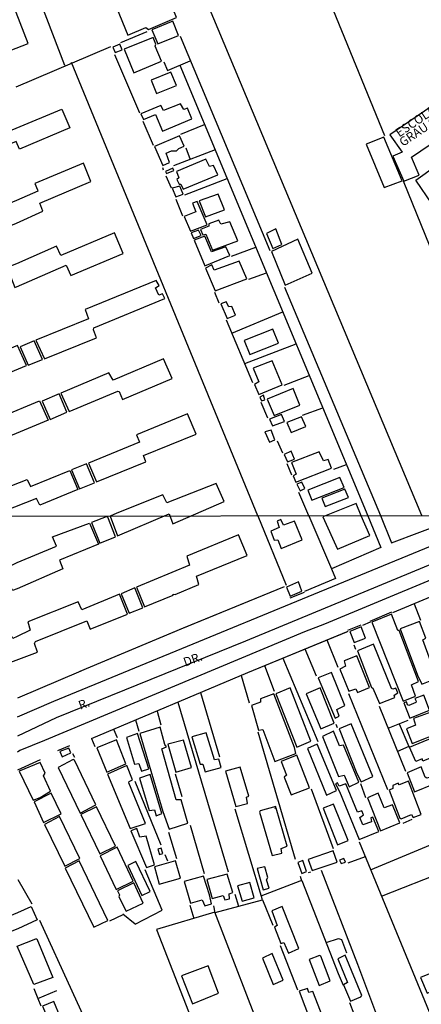
# Model space of a CAD drawing. Extents: x 6037 to 180733, y 8537 to 1668733.
# Drawn here: x 177349 to 177464, y 1668036 to 1668316 of the extents above; entities that cross this region are included whole.
import ezdxf
from ezdxf.enums import TextEntityAlignment as Align

# ---------------------------------------------------------------- set-up
doc = ezdxf.new("R2010")
doc.units = 0
doc.header["$LTSCALE"] = 10
doc.header["$MEASUREMENT"] = 0
for name, color, linetype in [('IMAGEM', 7, 'CONTINUOUS'), ('T-DIM', 1, 'CONTINUOUS'), ('V-EDIFICACAO', 2, 'CONTINUOUS'), ('V-EDIFICACAO_IDENTIFICADA', 6, 'CONTINUOUS'), ('V-EIXO_DE_LOGRADOURO', 3, 'CONTINUOUS'), ('V-LOTE', 1, 'CONTINUOUS'), ('V-NOME_DOS_LOGRADOUROS', 7, 'CONTINUOUS'), ('V-QUADRA', 6, 'CONTINUOUS'), ('V-TESTADA', 5, 'CONTINUOUS'), ('X-LIMITE_1000', 7, 'CONTINUOUS')]:
    doc.layers.add(name, color=color, linetype=linetype)
doc.styles.get("Standard").update_dxf_attribs({"font": 'ARIAL.TTF'})
picture_1 = doc.add_image_def('image2.jpg', size_in_pixel=(4027, 4629))

# ---------------------------------------------------------------- blocks, each defined once
blk = doc.blocks.new('872KIP_img_geo')
at = {"layer": 'V-EDIFICACAO'}
for points in [[(177374.5, 1668325.78), (177380.09, 1668312.04), (177385.26, 1668314.16), (177385.98, 1668313.65), (177394.01, 1668317.03), (177388.17, 1668331.36), (177374.5, 1668325.78)], [(177348.34, 1668318.45), (177346.89, 1668322.36), (177342.19, 1668320.51), (177343.69, 1668316.62), (177337.09, 1668314.07), (177340.4, 1668305.23), (177348.36, 1668308.33), (177351.74, 1668309.58)], [(177386.99, 1668313.49), (177388.67, 1668309.52), (177394.56, 1668311.94), (177392.94, 1668315.98), (177386.99, 1668313.49)], [(177379.14, 1668308.01), (177381.85, 1668301.3), (177389.75, 1668304.56), (177387.92, 1668308.86), (177388.13, 1668309.44), (177387.31, 1668311.34), (177379.14, 1668308.01)], [(177375.91, 1668308.61), (177376.56, 1668307.06), (177378.49, 1668307.83), (177377.85, 1668309.43), (177375.91, 1668308.61)], [(177386.73, 1668299.21), (177388.32, 1668295.38), (177393.95, 1668297.67), (177392.34, 1668301.49), (177386.73, 1668299.21)], [(177348.4, 1668285.52), (177361.4, 1668290.95), (177363.66, 1668285.62), (177349.35, 1668279.62), (177348.41, 1668281.75), (177333.29, 1668275.65), (177331.15, 1668281.18), (177345.91, 1668287.16), (177346.77, 1668284.92)], [(177390.32, 1668290.56), (177389.52, 1668292), (177383.87, 1668289.65), (177384.57, 1668288), (177388, 1668289.4), (177390.03, 1668284.68), (177398.35, 1668288.22), (177397.12, 1668291.2), (177396.03, 1668290.9), (177395.16, 1668292.46), (177390.32, 1668290.56)], [(177387.75, 1668280.38), (177390.13, 1668274.96), (177391.96, 1668275.79), (177391.04, 1668278.44), (177392.59, 1668279.08), (177394.03, 1668279.09), (177394.67, 1668279.77), (177396.15, 1668280.46), (177394.88, 1668283.39), (177387.75, 1668280.38)], [(177447.93, 1668281.03), (177453.03, 1668268.65), (177458.19, 1668270.6), (177453.02, 1668282.96), (177447.93, 1668281.03)], [(177393.97, 1668273.23), (177394.65, 1668271.4), (177394.1, 1668270.95), (177394.7, 1668269.62), (177395.24, 1668269.65), (177395.88, 1668268.23), (177405.73, 1668272.25), (177404.53, 1668274.94), (177403.37, 1668274.62), (177402.37, 1668276.73), (177393.97, 1668273.23)], [(177348.45, 1668264.99), (177339.04, 1668261.05), (177341.3, 1668255.63), (177348.46, 1668258.56), (177355.99, 1668261.93), (177355.07, 1668264.23), (177369.61, 1668270.38), (177367.51, 1668275.63), (177353.65, 1668269.8), (177354.41, 1668268), (177354.52, 1668267.61)], [(177390.82, 1668273.27), (177391.12, 1668272.62), (177393.25, 1668273.55), (177392.96, 1668274.18), (177390.82, 1668273.27)], [(177392.78, 1668268.45), (177393.83, 1668265.98), (177395.85, 1668266.75), (177394.97, 1668269.04), (177392.78, 1668268.45)], [(177400.41, 1668264.88), (177402.28, 1668260.34), (177407.64, 1668262.37), (177405.85, 1668266.82), (177400.41, 1668264.88)], [(177399.87, 1668264.68), (177398.56, 1668264.2), (177399.46, 1668261.72), (177396.19, 1668260.45), (177397.97, 1668256.25), (177402.7, 1668258.06), (177399.87, 1668264.68)], [(177406.59, 1668258.26), (177406.01, 1668259.35), (177403.22, 1668258.32), (177403.2, 1668257.7), (177400.84, 1668256.76), (177401.49, 1668255.26), (177402.31, 1668255.38), (177404.21, 1668250.88), (177411.39, 1668253.54), (177409.19, 1668258.91), (177406.59, 1668258.26)], [(177400.28, 1668256.57), (177398.19, 1668255.76), (177398.84, 1668254.16), (177401, 1668255.04), (177400.28, 1668256.57)], [(177419.63, 1668255.58), (177421.42, 1668251.33), (177423.95, 1668252.42), (177422.23, 1668256.88), (177419.63, 1668255.58)], [(177348.48, 1668247), (177345.84, 1668245.95), (177348.02, 1668240.23), (177348.5, 1668240.4), (177362.58, 1668246.56), (177363.89, 1668243.69), (177378.81, 1668249.94), (177376.38, 1668255.81), (177361.06, 1668249.38), (177359.88, 1668252)], [(177399, 1668253.65), (177402.03, 1668246.42), (177409.14, 1668249.36), (177407.98, 1668251.77), (177403.95, 1668250.38), (177402.06, 1668254.79), (177399, 1668253.65)], [(177420.99, 1668250.52), (177424.94, 1668240.91), (177432.62, 1668244.33), (177428.52, 1668253.95), (177420.99, 1668250.52)], [(177404.71, 1668245.12), (177404.03, 1668246.65), (177402.28, 1668245.69), (177405.02, 1668239.29), (177413.99, 1668242.69), (177411.85, 1668247.72), (177404.71, 1668245.12)], [(177354, 1668225.25), (177356.45, 1668219.98), (177371.22, 1668225.91), (177370.36, 1668228.22), (177370.42, 1668228.8), (177390.64, 1668237.11), (177389.99, 1668238.47), (177388.95, 1668238.05), (177387.97, 1668240.12), (177389.03, 1668240.83), (177388.23, 1668242.26), (177368.04, 1668234), (177368.92, 1668231.37), (177354, 1668225.25)], [(177408.09, 1668236.17), (177406.59, 1668235.56), (177408.36, 1668231.45), (177410.76, 1668232.36), (177409.77, 1668234.85), (177408.89, 1668234.7), (177408.09, 1668236.17)], [(177413.25, 1668225.16), (177414.88, 1668221.2), (177422.99, 1668224.38), (177421.36, 1668228.41), (177413.25, 1668225.16)], [(177313.51, 1668202.53), (177324.7, 1668207.17), (177323.83, 1668209.44), (177339.32, 1668215.91), (177340.3, 1668213.53), (177351.29, 1668218.08), (177348.76, 1668223.71), (177337.41, 1668218.98), (177336.55, 1668221.26), (177322.03, 1668215.21), (177323, 1668212.96), (177311.33, 1668208.06)], [(177353.47, 1668225.05), (177349.48, 1668223.37), (177351.76, 1668218.11), (177355.82, 1668219.77), (177353.47, 1668225.05)], [(177361.12, 1668210.16), (177363.44, 1668204.98), (177377.32, 1668210.77), (177377.64, 1668210.63), (177378.6, 1668208.38), (177392.77, 1668214.34), (177390.24, 1668219.93), (177375.92, 1668213.93), (177374.73, 1668215.97), (177361.12, 1668210.16)], [(177415.84, 1668217.27), (177417.4, 1668213.43), (177416.13, 1668212.62), (177417.42, 1668209.8), (177424.01, 1668212.58), (177421.2, 1668219.35), (177415.84, 1668217.27)], [(177355.79, 1668207.94), (177358.01, 1668202.73), (177362.81, 1668204.78), (177360.64, 1668209.96), (177355.79, 1668207.94)], [(177417.67, 1668209.08), (177418.18, 1668207.99), (177419.14, 1668208.31), (177418.69, 1668209.66), (177417.67, 1668209.08)], [(177419.76, 1668208.48), (177421.77, 1668203.83), (177429.12, 1668206.8), (177427.19, 1668211.49), (177419.76, 1668208.48)], [(177344.13, 1668203.45), (177355.04, 1668208), (177357.44, 1668202.47), (177346.09, 1668197.81), (177346.89, 1668195.49), (177332.97, 1668189.7), (177331.89, 1668192.17), (177319.91, 1668187.17), (177317.7, 1668192.42), (177329.19, 1668197.2), (177330.08, 1668195.09), (177344.99, 1668201.29)], [(177371.18, 1668184.94), (177385.3, 1668190.64), (177384.58, 1668192.42), (177399.57, 1668198.49), (177397.1, 1668204.33), (177382.6, 1668198.33), (177383.5, 1668196.26), (177368.91, 1668190.3), (177371.18, 1668184.94)], [(177420.48, 1668202.75), (177421.28, 1668200.89), (177424.69, 1668202.17), (177423.84, 1668204.12), (177420.48, 1668202.75)], [(177425.42, 1668201.8), (177426.6, 1668199.02), (177430.78, 1668200.72), (177429.59, 1668203.44), (177425.42, 1668201.8)], [(177419.16, 1668199.2), (177420.42, 1668196.29), (177421.96, 1668196.95), (177420.89, 1668199.65), (177419.16, 1668199.2)], [(177424.62, 1668192.76), (177425.56, 1668190.62), (177427.58, 1668191.39), (177426.65, 1668193.71), (177424.62, 1668192.76)], [(177426.66, 1668190.49), (177428, 1668187.13), (177427.17, 1668186.71), (177427.98, 1668184.91), (177438.11, 1668188.83), (177437.09, 1668191.31), (177435.84, 1668190.96), (177434.53, 1668193.51), (177426.66, 1668190.49)], [(177368.33, 1668190.1), (177364.14, 1668188.38), (177366.41, 1668182.95), (177370.65, 1668184.71), (177368.33, 1668190.1)], [(177336.63, 1668179.85), (177351.5, 1668185.61), (177352.4, 1668183.64), (177363.62, 1668188.21), (177365.87, 1668182.76), (177355.13, 1668178.31), (177354.18, 1668180.26), (177338.36, 1668174.09), (177339.37, 1668171.89), (177328.74, 1668167.6), (177326.95, 1668172.43), (177337.85, 1668177.02)], [(177391.85, 1668175.84), (177392.98, 1668172.99), (177407.54, 1668179.39), (177405.26, 1668184.54), (177391.2, 1668178.99), (177390.12, 1668181.31), (177376.97, 1668176.09), (177375.1, 1668175.18), (177377.17, 1668169.58)], [(177428.2, 1668184.29), (177429.15, 1668182.4), (177430.49, 1668183.03), (177429.68, 1668184.9), (177428.2, 1668184.29)], [(177431.31, 1668182.64), (177432.52, 1668179.75), (177441.7, 1668183.38), (177440.47, 1668186.22), (177431.31, 1668182.64)], [(177435.35, 1668180.28), (177436.3, 1668177.92), (177442.89, 1668180.5), (177441.92, 1668182.86), (177435.35, 1668180.28)], [(177435.6, 1668174.99), (177439.75, 1668165.83), (177449, 1668169.7), (177446.55, 1668175.35), (177445.15, 1668178.81)], [(177348.67, 1668154.55), (177347.34, 1668154.04), (177346.33, 1668156.36), (177334.88, 1668151.51), (177332.18, 1668157.71), (177343.55, 1668162.36), (177344.62, 1668160.01), (177348.66, 1668162.03), (177359.85, 1668166.69), (177358.71, 1668169.3), (177369.24, 1668173.24), (177371.75, 1668167.26), (177360.72, 1668162.67), (177361.66, 1668160.27)], [(177373.94, 1668175.06), (177369.76, 1668173.45), (177372.19, 1668167.52), (177376.65, 1668169.35), (177374.48, 1668174.97), (177373.94, 1668175.06)], [(177424.39, 1668172.68), (177423.67, 1668174.25), (177422.65, 1668173.79), (177423.16, 1668171.96), (177420.78, 1668170.97), (177421.75, 1668168.38), (177422.78, 1668168.46), (177423.76, 1668166.04), (177429.73, 1668168.52), (177427.51, 1668173.81), (177424.39, 1668172.68)], [(177396.88, 1668163.86), (177397.66, 1668161.31), (177382.58, 1668155.05), (177384.84, 1668149.46), (177393.05, 1668152.7), (177393.03, 1668153.01), (177393.56, 1668152.91), (177400.37, 1668155.76), (177399.7, 1668158.19), (177414.05, 1668164.07), (177411.59, 1668169.91), (177396.88, 1668163.86)], [(177425.29, 1668155.04), (177426.36, 1668152.45), (177429.68, 1668153.86), (177428.7, 1668156.49), (177425.29, 1668155.04)], [(177354.42, 1668136.58), (177353.58, 1668139.04), (177353.82, 1668139.54), (177368.49, 1668145.49), (177369.42, 1668143.07), (177380.06, 1668147.33), (177377.8, 1668153.04), (177367.03, 1668148.53), (177365.96, 1668150.87), (177351.66, 1668145.16), (177352.35, 1668142.83), (177348.68, 1668141.01), (177347.38, 1668140.38), (177347.11, 1668141), (177345.43, 1668140.3), (177345.72, 1668139.38), (177340.75, 1668137.39), (177342.97, 1668132.23)], [(177378.28, 1668153.09), (177380.53, 1668147.63), (177384.36, 1668149.16), (177382.1, 1668154.83), (177378.28, 1668153.09)], [(177457.32, 1668142.65), (177456.97, 1668142.74), (177455.2, 1668147.36), (177449.57, 1668145.04), (177458.43, 1668122.6), (177461.96, 1668123.99), (177460.86, 1668127.24), (177462.82, 1668128.19), (177457.32, 1668142.65)], [(177464.05, 1668140.05), (177464.95, 1668140.56), (177463.15, 1668145.29), (177457.66, 1668143.16), (177462.55, 1668130.01), (177463.8, 1668127.44), (177468.06, 1668129.13), (177464.05, 1668140.05)], [(177443.26, 1668142.43), (177444.51, 1668139.24), (177447.73, 1668140.52), (177446.5, 1668143.75), (177443.26, 1668142.43)], [(177450.02, 1668138.78), (177445.48, 1668136.91), (177449.49, 1668126.51), (177449.86, 1668126.25), (177451.75, 1668121.92), (177456.12, 1668123.66), (177455.92, 1668124.26), (177456.98, 1668124.93), (177456.42, 1668126.34), (177455.49, 1668126), (177455.14, 1668126.18), (177450.02, 1668138.78)], [(177445.25, 1668135.5), (177441.7, 1668134.1), (177442.11, 1668132.51), (177440.46, 1668131.74), (177443.05, 1668125.4), (177444.97, 1668126.09), (177445.49, 1668125.03), (177448.93, 1668126.47), (177445.25, 1668135.5)], [(177434.32, 1668129.24), (177439.13, 1668117.78), (177440.25, 1668118.31), (177439.6, 1668120.2), (177441.91, 1668121.33), (177438.07, 1668130.72), (177434.32, 1668129.24)], [(177426.3, 1668126.39), (177422.28, 1668124.73), (177428.23, 1668109.47), (177432.2, 1668111.18), (177426.3, 1668126.39)], [(177430.84, 1668124.64), (177435.09, 1668114.72), (177438.84, 1668116.35), (177434.87, 1668126.42), (177430.84, 1668124.64)], [(177421.7, 1668124.64), (177417.88, 1668123.23), (177417.85, 1668122.34), (177415.28, 1668121.39), (177417.28, 1668114.33), (177418.52, 1668114.54), (177421.98, 1668105.42), (177427.98, 1668107.75), (177427.59, 1668109.43), (177421.7, 1668124.64)], [(177461.83, 1668123.4), (177462.21, 1668122.63), (177462.1, 1668122.21), (177460.05, 1668121.41), (177459.7, 1668121.53), (177459.4, 1668122.37), (177458.65, 1668122.17), (177460.36, 1668117.73), (177466, 1668120), (177464.39, 1668124.33), (177461.83, 1668123.4)], [(177461.37, 1668117.65), (177462, 1668115.77), (177459.4, 1668114.75), (177461.07, 1668110.55), (177469.62, 1668113.98), (177468.78, 1668116.29), (177470.06, 1668117.03), (177468.69, 1668120.37), (177461.37, 1668117.65)], [(177389.77, 1668109), (177391.14, 1668109.65), (177390.67, 1668110.28), (177389.34, 1668115.18), (177383.59, 1668113.4), (177390.07, 1668091.2), (177391.9, 1668086.18), (177397.23, 1668087.92), (177395.31, 1668094.56), (177393.91, 1668094.53), (177389.77, 1668109)], [(177440.32, 1668109.86), (177438.65, 1668114.04), (177435.48, 1668112.55), (177440.07, 1668101.22), (177441.69, 1668101.51), (177443.14, 1668098.28), (177445.87, 1668099.56), (177441.52, 1668110.07), (177440.32, 1668109.86)], [(177443.64, 1668116.17), (177440.29, 1668114.72), (177445.26, 1668102.07), (177446.51, 1668099.69), (177449.83, 1668101.19), (177443.64, 1668116.17)], [(177371.34, 1668109.3), (177374.15, 1668102.4), (177379.6, 1668104.75), (177376.91, 1668111.56), (177371.34, 1668109.3)], [(177382.92, 1668113.4), (177379.77, 1668112.29), (177382.03, 1668104.7), (177383.29, 1668104.88), (177383.98, 1668102.71), (177386.07, 1668103.33), (177382.92, 1668113.4)], [(177391.48, 1668110.36), (177393.82, 1668102.45), (177398.21, 1668103.74), (177395.95, 1668111.51), (177391.48, 1668110.36)], [(177398.37, 1668112.41), (177400.68, 1668104.67), (177401.44, 1668104.66), (177402.16, 1668102.54), (177406.68, 1668103.76), (177406, 1668106.11), (177404.77, 1668105.89), (177402.46, 1668113.56), (177398.37, 1668112.41)], [(177460.27, 1668109.53), (177469.67, 1668113.38), (177471.81, 1668108.66), (177464.03, 1668105.57), (177463.87, 1668106.21), (177462.09, 1668105.41), (177460.27, 1668109.53)], [(177360.78, 1668108.29), (177361.5, 1668106.8), (177363.88, 1668107.94), (177363.32, 1668109.26), (177360.78, 1668108.29)], [(177434.04, 1668110.33), (177431.29, 1668109.1), (177436.67, 1668095.85), (177439.48, 1668097.2), (177434.04, 1668110.33)], [(177364.95, 1668105.82), (177364.6, 1668106.02), (177360.31, 1668103.76), (177366.61, 1668090.78), (177371.04, 1668093.11), (177364.95, 1668105.82)], [(177423.72, 1668105.47), (177425.3, 1668101.58), (177424.57, 1668100.95), (177426.58, 1668095.94), (177431.81, 1668097.97), (177428.23, 1668107.21), (177423.72, 1668105.47)], [(177349.24, 1668102.66), (177353.23, 1668094.44), (177355.15, 1668095.16), (177358.18, 1668097.04), (177356.12, 1668101.35), (177356.65, 1668102.11), (177355.19, 1668105.13), (177349.24, 1668102.66)], [(177374.35, 1668101.81), (177380.84, 1668086.4), (177385.18, 1668087.85), (177380.41, 1668099.42), (177380.53, 1668099.8), (177381.42, 1668100.2), (177379.85, 1668104.27), (177374.35, 1668101.81)], [(177407.88, 1668102.71), (177410.89, 1668092.61), (177414.22, 1668093.54), (177413.89, 1668095.26), (177414.52, 1668095.57), (177412.13, 1668103.81), (177407.88, 1668102.71)], [(177459.63, 1668102.2), (177461.71, 1668096.83), (177467.28, 1668099.08), (177466.51, 1668101.04), (177465.24, 1668100.74), (177464.77, 1668100.95), (177463.62, 1668103.89), (177459.63, 1668102.2)], [(177383.43, 1668100.74), (177386.2, 1668091.5), (177387.73, 1668091.71), (177388.2, 1668089.97), (177389.82, 1668090.61), (177386.49, 1668101.72), (177383.43, 1668100.74)], [(177457.36, 1668098.82), (177457.04, 1668099.3), (177455.5, 1668098.66), (177455.58, 1668097.78), (177454.47, 1668097.3), (177457.53, 1668089.29), (177457.91, 1668089.16), (177460.83, 1668090.4), (177461.33, 1668089.54), (177463.62, 1668090.39), (177460.04, 1668099.85), (177457.36, 1668098.82)], [(177442.19, 1668099.05), (177440.29, 1668098.45), (177439.81, 1668099.42), (177439.23, 1668099.12), (177440.37, 1668096.95), (177445.95, 1668083.25), (177451.57, 1668085.5), (177449.89, 1668089.63), (177449.28, 1668089.38), (177449.49, 1668088.31), (177447.01, 1668087.42), (177446.17, 1668089.51), (177447.22, 1668090.31), (177446.69, 1668091.38), (177445.44, 1668090.99), (177442.19, 1668099.05)], [(177358.3, 1668096.48), (177353.44, 1668094.01), (177356.18, 1668088.09), (177361.2, 1668090.55), (177358.3, 1668096.48)], [(177451.39, 1668096.41), (177448.33, 1668095.12), (177452.04, 1668085.76), (177457.54, 1668087.96), (177455.48, 1668093.12), (177453.1, 1668092.27), (177451.39, 1668096.41)], [(177371.26, 1668092.57), (177366.78, 1668090.36), (177372.19, 1668079.16), (177376.66, 1668081.36), (177371.26, 1668092.57)], [(177417.81, 1668091.38), (177417.58, 1668091.04), (177421.24, 1668078.69), (177423.94, 1668079.41), (177423.72, 1668080.69), (177425.51, 1668081.36), (177422.34, 1668092.19), (177422.1, 1668092.1), (177422.22, 1668092.61), (177417.81, 1668091.38)], [(177438.7, 1668093.33), (177435.69, 1668092.14), (177439.78, 1668081.75), (177442.85, 1668082.96), (177438.7, 1668093.33)], [(177360.73, 1668089.76), (177356.43, 1668087.5), (177362.17, 1668075.66), (177366.44, 1668077.9), (177360.73, 1668089.76)], [(177383.52, 1668083.93), (177382.74, 1668086.43), (177380.95, 1668085.76), (177385.47, 1668075.27), (177387.74, 1668076.07), (177385.38, 1668084.22), (177383.52, 1668083.93)], [(177377.14, 1668081.07), (177372.28, 1668078.64), (177376.78, 1668069.06), (177381.65, 1668071.42), (177377.14, 1668081.07)], [(177388.63, 1668080.48), (177389.1, 1668078.98), (177390.12, 1668079.32), (177389.6, 1668080.77), (177388.63, 1668080.48)], [(177428.49, 1668076.73), (177429.6, 1668073.58), (177431.01, 1668074.19), (177429.89, 1668077.27), (177428.49, 1668076.73)], [(177431.47, 1668077.58), (177432.61, 1668074.46), (177439.73, 1668076.85), (177438.58, 1668080), (177431.47, 1668077.58)], [(177441.57, 1668077.87), (177440.32, 1668077.4), (177440.83, 1668076.43), (177442.07, 1668076.8), (177441.57, 1668077.87)], [(177366.29, 1668077.2), (177362.31, 1668075.06), (177370.49, 1668058.29), (177374.41, 1668060.22), (177366.29, 1668077.2)], [(177382.4, 1668076.98), (177380.11, 1668075.87), (177384.16, 1668067.35), (177386.5, 1668068.46), (177382.4, 1668076.98)], [(177387.73, 1668075.44), (177389.05, 1668070.55), (177395.09, 1668072.25), (177393.73, 1668077.19), (177387.73, 1668075.44)], [(177416.98, 1668074.97), (177418.6, 1668068.97), (177420.32, 1668069.38), (177419.62, 1668071.75), (177420.01, 1668072.42), (177419.11, 1668075.44), (177416.98, 1668074.97)], [(177396.13, 1668071.28), (177397.96, 1668065.15), (177401.33, 1668066.08), (177402, 1668064.41), (177403.91, 1668064.98), (177403.4, 1668067.52), (177401.62, 1668072.83), (177396.13, 1668071.28)], [(177402.59, 1668071.86), (177404.17, 1668066.51), (177407.26, 1668067.32), (177407.78, 1668066.08), (177409.06, 1668066.42), (177408.99, 1668067.79), (177409.97, 1668068.19), (177408.42, 1668073.44), (177402.59, 1668071.86)], [(177377.22, 1668068.68), (177377.8, 1668067.52), (177377.59, 1668066.98), (177379.63, 1668062.85), (177384.46, 1668065.13), (177381.89, 1668070.93), (177377.22, 1668068.68)], [(177411.33, 1668070.09), (177412.65, 1668065.7), (177416.05, 1668066.63), (177414.85, 1668071.06), (177411.33, 1668070.09)], [(177348.86, 1668062.49), (177352.59, 1668064.24), (177354.31, 1668060.44), (177348.87, 1668057.89), (177346.23, 1668056.84), (177344.68, 1668060.65), (177344.75, 1668060.81)], [(177424.05, 1668064.2), (177421.08, 1668062.93), (177422.65, 1668058.83), (177421.84, 1668058.29), (177423.64, 1668053.68), (177424.52, 1668053.93), (177425.89, 1668050.91), (177428.75, 1668052.22), (177424.05, 1668064.2)], [(177348.68, 1668052.91), (177353.95, 1668055), (177354.24, 1668055), (177358.83, 1668044.04), (177353.39, 1668042), (177348.68, 1668052.91)], [(177418.43, 1668049.52), (177421.51, 1668042.02), (177424.32, 1668043.28), (177421.2, 1668050.88), (177418.43, 1668049.52)], [(177434.67, 1668050.27), (177431.73, 1668049.09), (177434.58, 1668041.75), (177437.69, 1668043.08), (177435.08, 1668050.06), (177434.67, 1668050.27)], [(177441.97, 1668050.32), (177439.86, 1668049.29), (177442.63, 1668042.59), (177441.48, 1668041.93), (177443.47, 1668037.33), (177446.41, 1668038.48), (177446.68, 1668038.85), (177441.97, 1668050.32)], [(177395.44, 1668044.49), (177398.5, 1668036.48), (177405.96, 1668039.56), (177402.97, 1668047.38), (177395.44, 1668044.49)], [(177463.36, 1668044.01), (177465.28, 1668039.54), (177468.7, 1668041.02), (177466.9, 1668045.42), (177463.36, 1668044.01)], [(177428.92, 1668040.09), (177432.1, 1668031.59), (177432.45, 1668031.29), (177435.61, 1668032.71), (177432.74, 1668040.01), (177431.68, 1668039.75), (177431.21, 1668040.86), (177428.92, 1668040.09)], [(177355.87, 1668035.88), (177359.62, 1668027.06), (177362.69, 1668028.46), (177359.06, 1668037.2), (177355.87, 1668035.88)]]:
    blk.add_lwpolyline(points, close=True, dxfattribs=at)
at = {"layer": 'V-EDIFICACAO_IDENTIFICADA'}
for points in [[(177491.46, 1668298.1), (177486.34, 1668305.27), (177454.69, 1668283.63), (177458.18, 1668278.7), (177455.56, 1668277.59), (177458.64, 1668270.51), (177463, 1668272.14), (177460.8, 1668277.31), (177491.46, 1668298.1)], [(177462.11, 1668270.79), (177487.88, 1668289.28), (177492.84, 1668282.69), (177466.77, 1668263.97), (177462.11, 1668270.79)]]:
    blk.add_lwpolyline(points, close=True, dxfattribs=at)
at = {"layer": 'V-EIXO_DE_LOGRADOURO'}
blk.add_lwpolyline([(177831.47, 1667729.9), (177780.26, 1667708), (177755.44, 1667698.06), (177702.53, 1667675.87), (177696.95, 1667674.33), (177681.96, 1667710.5), (177666.99, 1667744.75), (177650.67, 1667783.82), (177633.19, 1667821.93), (177616.29, 1667860.42), (177599.78, 1667898.91), (177566.38, 1667975.89), (177550.06, 1668014.38), (177534.32, 1668052.87), (177520.13, 1668090.78), (177505.55, 1668128.89), (177490.58, 1668167), (177488.75, 1668170.76), (177413.62, 1668139.7), (177359.74, 1668117.9), (177348.76, 1668112.69)], dxfattribs=at)
at = {"layer": 'V-LOTE'}
for points in [[(177432.78, 1668333.34), (177453.17, 1668283.48)], [(177362.22, 1668303.39), (177355.42, 1668321.21)], [(177463.82, 1668175.38), (177402.86, 1668320.72)], [(177378.13, 1668309.93), (177385.61, 1668313.04)], [(177395.04, 1668311.7), (177420.52, 1668250.73)], [(177348.38, 1668297.32), (177375.31, 1668308.79)], [(177417.14, 1668175.29), (177364.14, 1668304.19)], [(177376.39, 1668306.5), (177383.43, 1668289.9)], [(177390.37, 1668304.4), (177391.4, 1668301.97), (177397.9, 1668304.65)], [(177394.95, 1668303.43), (177448.39, 1668175.35)], [(177384.39, 1668287.5), (177387.3, 1668280.69)], [(177395.18, 1668283.86), (177401.98, 1668286.58)], [(177404.97, 1668279.41), (177393.16, 1668274.8)], [(177396.62, 1668279.97), (177397.88, 1668276.64)], [(177389.99, 1668274.35), (177390.23, 1668273.74)], [(177390.99, 1668271.95), (177392.44, 1668268.58)], [(177396.35, 1668266.56), (177408.4, 1668271.2)], [(177494.07, 1668183.18), (177458.54, 1668270.45)], [(177393.75, 1668265.39), (177395.72, 1668260.66)], [(177409.59, 1668249.12), (177416.55, 1668251.66)], [(177414.52, 1668242.59), (177419.56, 1668244.44)], [(177424.73, 1668240.37), (177452, 1668175.36)], [(177406.17, 1668235.81), (177404.85, 1668238.84)], [(177409.77, 1668227.25), (177424.22, 1668233.27)], [(177415.72, 1668213.09), (177408.21, 1668230.96)], [(177413.4, 1668218.61), (177428, 1668224.23)], [(177424.58, 1668212.43), (177431.74, 1668215.24)], [(177419.97, 1668203.08), (177418.04, 1668207.5)], [(177429.81, 1668203.95), (177435.58, 1668206.05)], [(177422.6, 1668196.65), (177424.12, 1668193.19)], [(177425.39, 1668190.15), (177426.67, 1668186.99)], [(177438.71, 1668188.62), (177442.31, 1668189.93)], [(177431.67, 1668175.32), (177428.82, 1668181.94)], [(177417.14, 1668175.29), (177425.23, 1668155.63)], [(177431.67, 1668175.32), (177438.06, 1668160.2)], [(177448.39, 1668175.35), (177452.16, 1668166.34)], [(177452, 1668175.36), (177455.11, 1668167.61)], [(177455.11, 1668167.61), (177471.26, 1668173.68), (177475.18, 1668175.41)], [(177452.16, 1668166.34), (177438.06, 1668160.2)], [(177438.06, 1668160.2), (177439.18, 1668157.5)], [(177439.18, 1668157.5), (177430.4, 1668153.74)], [(177424.64, 1668155.11), (177395.25, 1668143.07), (177366.49, 1668131.06)], [(177455.54, 1668147.85), (177473.98, 1668155.53), (177475.55, 1668151.46)], [(177461.58, 1668150.24), (177463.36, 1668145.68)], [(177449.13, 1668145.1), (177446.87, 1668144.14)], [(177369.8, 1668111.99), (177414.3, 1668130.76), (177442.84, 1668142.53)], [(177436.77, 1668140.03), (177439.91, 1668132.31)], [(177430.54, 1668137.46), (177433.72, 1668129.82)], [(177444.46, 1668138.63), (177444.95, 1668137.36)], [(177424.23, 1668134.86), (177434.17, 1668111.09)], [(177366.73, 1668131.16), (177348.74, 1668123.49)], [(177419.02, 1668132.71), (177421.78, 1668125.47)], [(177412.37, 1668129.94), (177414.67, 1668122.11)], [(177400.77, 1668125.02), (177406.2, 1668106.79)], [(177394.37, 1668122.3), (177408.68, 1668074.09)], [(177442.91, 1668124.74), (177454.03, 1668097.51)], [(177388.47, 1668119.72), (177389.54, 1668115.87)], [(177451.68, 1668121.19), (177459.1, 1668102.66)], [(177382.28, 1668117.28), (177383.24, 1668114.05)], [(177454.18, 1668114.94), (177459.9, 1668117.16)], [(177376.05, 1668114.64), (177377.06, 1668112.3)], [(177417.09, 1668113.89), (177427.73, 1668077.64)], [(177439.36, 1668116.04), (177439.7, 1668115.08)], [(177457.37, 1668116.18), (177460.12, 1668109.71), (177456.83, 1668108.33)], [(177369.8, 1668111.99), (177370.73, 1668109.7)], [(177364.44, 1668107.69), (177364.95, 1668106.68)], [(177389.6, 1668081.69), (177382.18, 1668099.74)], [(177393.63, 1668101.92), (177395.53, 1668095.46)], [(177438.7, 1668080.62), (177432.41, 1668097.54)], [(177446.29, 1668099.14), (177447.8, 1668095.16)], [(177405.02, 1668062.46), (177418.44, 1668066.14), (177410.7, 1668091.91)], [(177449.21, 1668074.64), (177487.41, 1668090.53)], [(177458.46, 1668087.93), (177461.04, 1668089.06)], [(177397.91, 1668087.38), (177401.9, 1668073.56)], [(177391.69, 1668085.39), (177393.95, 1668077.82)], [(177445.95, 1668082.55), (177469.88, 1668024.56)], [(177391.48, 1668077.07), (177390.75, 1668078.92)], [(177447.7, 1668078.31), (177442.75, 1668076.54)], [(177382.26, 1668059.2), (177389.9, 1668063.19), (177385.08, 1668074.66)], [(177456.4, 1668018.89), (177445.58, 1668047.74), (177435.26, 1668074.41)], [(177348.84, 1668071.92), (177352.84, 1668064.97)], [(177429.69, 1668071.41), (177429.23, 1668072.76)], [(177431.57, 1668073.83), (177432.22, 1668074.03)], [(177452.28, 1668067.19), (177470.66, 1668074.36)], [(177418.12, 1668067.2), (177429.21, 1668071.55), (177429.63, 1668071.56), (177439.94, 1668045.16), (177441.39, 1668041.86)], [(177410.54, 1668067.7), (177411.6, 1668064.28)], [(177418.44, 1668066.14), (177421.35, 1668058.86)], [(177397.8, 1668064.6), (177398.93, 1668060.81)], [(177405.03, 1668062.42), (177404.57, 1668064.44)], [(177374.98, 1668060.15), (177378.77, 1668061.96)], [(177382.26, 1668059.2), (177378.73, 1668061.99)], [(177419.59, 1668024.5), (177404.92, 1668062.61), (177388.31, 1668057.62), (177398.95, 1668030.47)], [(177354.99, 1668060.28), (177373.44, 1668020.17), (177382.15, 1668023.56)], [(177436.53, 1668054.01), (177440.06, 1668055.14), (177440.94, 1668054.78), (177442.34, 1668050.99)], [(177423.44, 1668053.08), (177428.44, 1668040.51)], [(177353.37, 1668040.91), (177354.57, 1668038.07), (177359.97, 1668040.28)], [(177354.57, 1668038.07), (177355.38, 1668035.98)], [(177443.16, 1668036.86), (177444.46, 1668033.64)]]:
    blk.add_lwpolyline(points, dxfattribs=at)
at = {"layer": 'V-QUADRA'}
for points in [[(177348.75, 1668118.11), (177359.12, 1668122.56), (177467.83, 1668167.36), (177467.88, 1668167.5), (177482.6, 1668173.48), (177484.75, 1668174.18), (177485.81, 1668174.82), (177486.65, 1668175.01), (177488.05, 1668175.43), (177490.92, 1668176.74), (177563.62, 1668206.64), (177567.49, 1668208.33), (177568.68, 1668209.65), (177569.22, 1668211.31), (177569.07, 1668213.31), (177543.03, 1668279.72), (177487.56, 1668421.07)], [(177349.05, 1667971.04), (177357.75, 1667975.04), (177357.99, 1667975.27), (177365.51, 1667978.09), (177405.9, 1667994.99), (177455.66, 1668015.39), (177529.07, 1668045.78), (177530.04, 1668046.27), (177530.75, 1668046.91), (177531.53, 1668048.2), (177531.75, 1668049.74), (177531.45, 1668051.08), (177489.46, 1668159.6), (177488.69, 1668161.03), (177487.54, 1668162.28), (177486.75, 1668162.83), (177485.41, 1668163.45), (177483.67, 1668163.75), (177481.94, 1668163.58), (177436.09, 1668144.5), (177430.37, 1668142.31), (177356.41, 1668111.38), (177349.43, 1668108.53), (177348.77, 1668108.05)]]:
    blk.add_lwpolyline(points, dxfattribs=at)
at = {"layer": 'V-TESTADA'}
for points in [[(177455.11, 1668167.61), (177471.26, 1668173.68), (177475.18, 1668175.41)], [(177452.16, 1668166.34), (177438.06, 1668160.2)], [(177439.18, 1668157.5), (177430.4, 1668153.74)], [(177424.64, 1668155.11), (177395.92, 1668143.35), (177366.49, 1668131.06)], [(177426.31, 1668151.96), (177430.36, 1668153.57)], [(177449.08, 1668145.39), (177455.29, 1668147.96)], [(177449.13, 1668145.1), (177446.87, 1668144.14)], [(177448.93, 1668145.02), (177449.05, 1668145.07)], [(177369.8, 1668111.99), (177414.3, 1668130.76), (177442.41, 1668142.35)], [(177442.41, 1668142.35), (177442.84, 1668142.53)], [(177442.7, 1668142.81), (177446.52, 1668144.33)], [(177366.73, 1668131.16), (177348.74, 1668123.49)], [(177363.56, 1668109.85), (177360.13, 1668108.52)], [(177355.23, 1668105.87), (177348.78, 1668102.95)]]:
    blk.add_lwpolyline(points, dxfattribs=at)
at = {"layer": 'X-LIMITE_1000'}
blk.add_line((178312.52, 1668177.09), (175902.79, 1668172.08), dxfattribs=at)
at = {"layer": 'V-NOME_DOS_LOGRADOUROS'}
for s, rotation, p in [('ESCOLA ESTADUAL DE 1º', 34, (177457.79, 1668282.23)), ('GRAU OTÁVIO MANGABEIRA', 34, (177458.85, 1668279.57)), ('DR.', 20, (177396.75, 1668131.69)), ('R.', 20, (177366.89, 1668119.41))]:
    blk.add_text(s, height=2.5, rotation=rotation, dxfattribs=at).set_placement(p, align=Align.BOTTOM_LEFT)
at = {"layer": 'IMAGEM'}
image = blk.add_image(picture_1, insert=(175901.27, 1665954.93), size_in_units=(2416.94, 2778.25), dxfattribs=at)
image.dxf.flags = 7

msp = doc.modelspace()

# ---------------------------------------------------------------- block references
at = {"layer": 'T-DIM', "linetype": 'Continuous'}
msp.add_blockref('872KIP_img_geo', (0, 0), dxfattribs=at)

doc.saveas('drawing.dxf')
